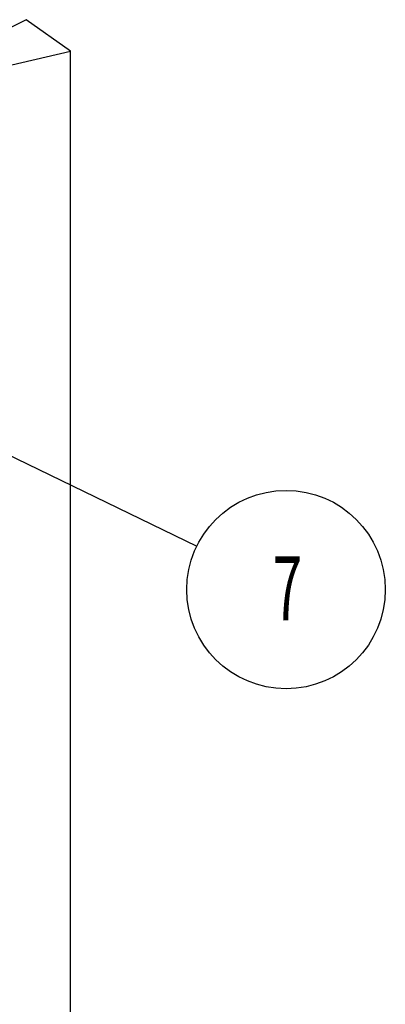
# Model space of a CAD drawing. Extents: x -5 to 2115, y -604 to -5.
# Drawn here: x 131 to 151, y -176 to -122 of the extents above; entities that cross this region are included whole.
import ezdxf

# ---------------------------------------------------------------- set-up
doc = ezdxf.new("R2010")
doc.units = 0
doc.layers.get('0').update_dxf_attribs({"linetype": 'CONTINUOUS'})
doc.layers.add('GENERAL', color=7, linetype='CONTINUOUS')
doc.layers.add('SPECIFY', color=1, linetype='CONTINUOUS')
doc.styles.add('SLDTEXTSTYLE0', font='TXT', dxfattribs={"width": 0.605})

# ---------------------------------------------------------------- blocks, each defined once
blk = doc.blocks.new('*U170')
at = {"layer": 'SPECIFY', "color": 0, "style": 'SLDTEXTSTYLE0', "width": 0.605}
blk.add_text('7', height=3.5, dxfattribs=at).set_placement((4.136, -4.048))
blk = doc.blocks.new('SW_NOTE_3')
at = {"layer": 'SPECIFY', "color": 0}
blk.add_circle((4.866, -2.363), 5.41, dxfattribs=at)
blk.add_blockref('*U170', (0, 0))
blk = doc.blocks.new('*U215')
at = {"layer": 'SPECIFY'}
blk.add_lwpolyline([(123.209, -142.471), (141.086, -151.153)], dxfattribs=at)
blk.add_solid([(122.918, -143.07), (119.611, -140.723), (123.501, -141.871)], dxfattribs=at)

msp = doc.modelspace()

# ---------------------------------------------------------------- linework, layer by layer
at = {"layer": 'GENERAL', "linetype": 'CONTINUOUS'}
for p, q in [((131.794, -122.442), (126.978, -124.861)), ((134.203, -124.163), (131.794, -122.442)), ((128.01, -125.598), (134.203, -124.163)), ((134.203, -212.479), (134.203, -124.163))]:
    msp.add_line(p, q, dxfattribs=at)

# ---------------------------------------------------------------- block references
msp.add_blockref('*U215', (0, 0))
at = {"layer": 'SPECIFY'}
msp.add_blockref('SW_NOTE_3', (141.086, -151.153), dxfattribs=at)

doc.saveas('drawing.dxf')
